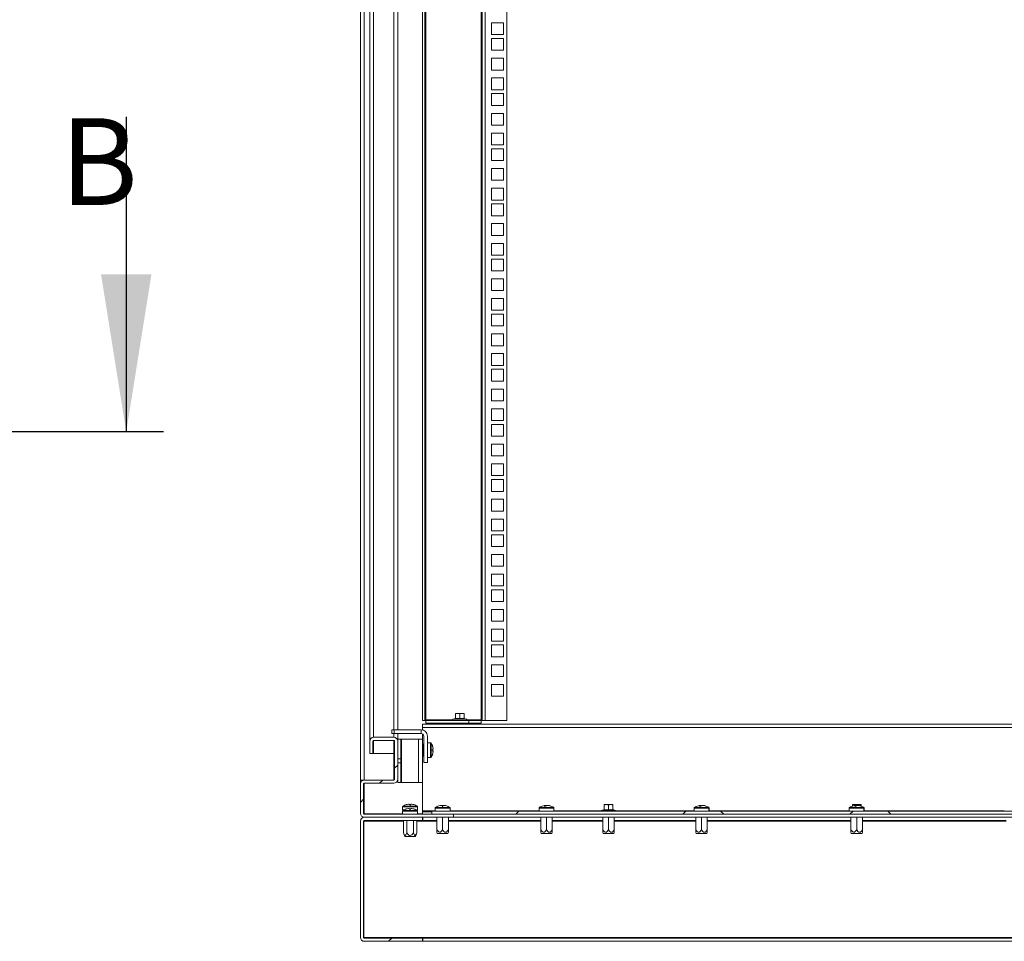
# Model space of a CAD drawing. Units: millimetres. Extents: x 63 to 8538, y 73 to 6060.
# Drawn here: x 6834 to 7628, y 2345 to 3088 of the extents above; entities that cross this region are included whole.
import ezdxf

# ---------------------------------------------------------------- set-up
doc = ezdxf.new("R2010")
doc.units = ezdxf.units.MM
doc.header["$LTSCALE"] = 5
doc.layers.add('Dimensions', color=7, linetype='Continuous')
doc.styles.add('SLDTEXTSTYLE1', font='romans.shx', dxfattribs={"width": 0.75})
pattern_1 = [(45, (-3929.98, -2790.01), (-67.3519, 67.3519), []), (135, (-3929.98, -2790.01), (-202.05576, 67.3519), [238.125, -142.875])]

msp = doc.modelspace()

# ---------------------------------------------------------------- hatches: boundary and pattern name
at = {"lineweight": 18}
h = msp.add_hatch(dxfattribs=at)
h.set_pattern_fill('ANSI38', color=256, scale=30, style=0)
h.set_pattern_definition(pattern_1)
edge = h.paths.add_edge_path(flags=0)
edge.add_line((7119.49, 2506.57), (7135.79, 2506.57))
edge.add_arc((7135.79, 2505.97), 0.6, 0, 90, ccw=False)
edge.add_line((7136.39, 2505.97), (7136.39, 2475.17))
edge.add_arc((7135.79, 2475.17), 0.6, 270, 360, ccw=False)
edge.add_line((7135.79, 2474.57), (7111.99, 2474.57))
edge.add_arc((7111.99, 2471.47), 3.1, 90, 180)
edge.add_line((7108.89, 2471.47), (7108.89, 2447.67))
edge.add_arc((7111.99, 2447.67), 3.1, 180, 270)
edge.add_line((7111.99, 2444.57), (7183.89, 2444.57))
edge.add_line((7183.89, 2444.57), (7183.89, 2447.07))
edge.add_line((7183.89, 2447.07), (7111.99, 2447.07))
edge.add_arc((7111.99, 2447.67), 0.6, 180, 270, ccw=False)
edge.add_line((7111.39, 2447.67), (7111.39, 2471.47))
edge.add_arc((7111.99, 2471.47), 0.6, 90, 180, ccw=False)
edge.add_line((7111.99, 2472.07), (7135.79, 2472.07))
edge.add_arc((7135.79, 2475.17), 3.1, 270, 360)
edge.add_line((7138.89, 2475.17), (7138.89, 2505.97))
edge.add_arc((7135.79, 2505.97), 3.1, 0, 90)
edge.add_line((7135.79, 2509.07), (7119.49, 2509.07))
edge.add_arc((7119.49, 2505.97), 3.1, 90, 180)
edge.add_line((7116.39, 2505.97), (7116.39, 2496.07))
edge.add_line((7116.39, 2496.07), (7118.89, 2496.07))
edge.add_line((7118.89, 2496.07), (7118.89, 2505.97))
edge.add_arc((7119.49, 2505.97), 0.6, 90, 180, ccw=False)
h = msp.add_hatch(dxfattribs=at)
h.set_pattern_fill('ANSI38', color=256, scale=30, style=0)
h.set_pattern_definition(pattern_1)
h.paths.add_polyline_path([(7166.39, 2449.57), (7166.39, 2447.07), (7851.39, 2447.07), (7851.39, 2449.57)], flags=0)
h = msp.add_hatch(dxfattribs=at)
h.set_pattern_fill('ANSI38', color=256, scale=30, style=0)
h.set_pattern_definition(pattern_1)
edge = h.paths.add_edge_path(flags=0)
edge.add_arc((7111.99, 2347.67), 3.1, 180, 270)
edge.add_line((7111.99, 2344.57), (7158.89, 2344.57))
edge.add_line((7158.89, 2344.57), (7158.89, 2347.07))
edge.add_line((7158.89, 2347.07), (7111.99, 2347.07))
edge.add_arc((7111.99, 2347.67), 0.6, 180, 270, ccw=False)
edge.add_line((7111.39, 2347.67), (7111.39, 2441.47))
edge.add_arc((7111.99, 2441.47), 0.6, 90, 180, ccw=False)
edge.add_line((7111.99, 2442.07), (7158.89, 2442.07))
edge.add_line((7158.89, 2442.07), (7158.89, 2444.57))
edge.add_line((7158.89, 2444.57), (7111.99, 2444.57))
edge.add_arc((7111.99, 2441.47), 3.1, 90, 180)
edge.add_line((7108.89, 2441.47), (7108.89, 2347.67))

# ---------------------------------------------------------------- linework, layer by layer
for p, q in [((7108.89, 3939.57), (7108.89, 2474.57)), ((7111.99, 3939.57), (7111.99, 2474.57)), ((7116.39, 2505.97), (7116.39, 3908.17)), ((7119.49, 2509.07), (7119.49, 3905.07)), ((7135.79, 2515.07), (7135.79, 3905.07)), ((7138.89, 2515.07), (7138.89, 3908.17)), ((7158.89, 3892.22), (7158.89, 2522.57)), ((7160.89, 3892.22), (7160.89, 2522.57)), ((7161.49, 2523.17), (7161.49, 3891.62)), ((7206.29, 3891.62), (7206.29, 2523.17)), ((7206.89, 2522.57), (7206.89, 3892.22)), ((7209.49, 3892.22), (7209.49, 2522.57)), ((7226.89, 3892.22), (7226.89, 2522.57)), ((7214.64, 3075.62), (7214.64, 3085.12)), ((7214.64, 3085.12), (7224.14, 3085.12)), ((7224.14, 3085.12), (7224.14, 3075.62)), ((7224.14, 3075.62), (7214.64, 3075.62)), ((7214.64, 3062.97), (7214.64, 3072.47)), ((7214.64, 3072.47), (7224.14, 3072.47)), ((7224.14, 3072.47), (7224.14, 3062.97)), ((7224.14, 3062.97), (7214.64, 3062.97)), ((7214.64, 3047.07), (7214.64, 3056.57)), ((7214.64, 3056.57), (7224.14, 3056.57)), ((7224.14, 3056.57), (7224.14, 3047.07)), ((7224.14, 3047.07), (7214.64, 3047.07)), ((7214.64, 3031.17), (7214.64, 3040.67)), ((7214.64, 3040.67), (7224.14, 3040.67)), ((7224.14, 3040.67), (7224.14, 3031.17)), ((7224.14, 3031.17), (7214.64, 3031.17)), ((7214.64, 3018.52), (7214.64, 3028.02)), ((7214.64, 3028.02), (7224.14, 3028.02)), ((7224.14, 3028.02), (7224.14, 3018.52)), ((7224.14, 3018.52), (7214.64, 3018.52)), ((7214.64, 3002.62), (7214.64, 3012.12)), ((7214.64, 3012.12), (7224.14, 3012.12)), ((7224.14, 3012.12), (7224.14, 3002.62)), ((7224.14, 3002.62), (7214.64, 3002.62)), ((7214.64, 2986.72), (7214.64, 2996.22)), ((7214.64, 2996.22), (7224.14, 2996.22)), ((7224.14, 2996.22), (7224.14, 2986.72)), ((7224.14, 2986.72), (7214.64, 2986.72)), ((7214.64, 2974.07), (7214.64, 2983.57)), ((7214.64, 2983.57), (7224.14, 2983.57)), ((7224.14, 2983.57), (7224.14, 2974.07)), ((7224.14, 2974.07), (7214.64, 2974.07)), ((7214.64, 2958.17), (7214.64, 2967.67)), ((7214.64, 2967.67), (7224.14, 2967.67)), ((7224.14, 2967.67), (7224.14, 2958.17)), ((7224.14, 2958.17), (7214.64, 2958.17)), ((7214.64, 2942.27), (7214.64, 2951.77)), ((7214.64, 2951.77), (7224.14, 2951.77)), ((7224.14, 2951.77), (7224.14, 2942.27)), ((7224.14, 2942.27), (7214.64, 2942.27)), ((7214.64, 2929.62), (7214.64, 2939.12)), ((7214.64, 2939.12), (7224.14, 2939.12)), ((7224.14, 2939.12), (7224.14, 2929.62)), ((7224.14, 2929.62), (7214.64, 2929.62)), ((7214.64, 2913.72), (7214.64, 2923.22)), ((7214.64, 2923.22), (7224.14, 2923.22)), ((7224.14, 2923.22), (7224.14, 2913.72)), ((7224.14, 2913.72), (7214.64, 2913.72)), ((7214.64, 2897.82), (7214.64, 2907.32)), ((7214.64, 2907.32), (7224.14, 2907.32)), ((7224.14, 2907.32), (7224.14, 2897.82)), ((7224.14, 2897.82), (7214.64, 2897.82)), ((7214.64, 2885.17), (7214.64, 2894.67)), ((7214.64, 2894.67), (7224.14, 2894.67)), ((7224.14, 2894.67), (7224.14, 2885.17)), ((7224.14, 2885.17), (7214.64, 2885.17)), ((7214.64, 2869.27), (7214.64, 2878.77)), ((7214.64, 2878.77), (7224.14, 2878.77)), ((7224.14, 2878.77), (7224.14, 2869.27)), ((7224.14, 2869.27), (7214.64, 2869.27)), ((7214.64, 2853.37), (7214.64, 2862.87)), ((7214.64, 2862.87), (7224.14, 2862.87)), ((7224.14, 2862.87), (7224.14, 2853.37)), ((7224.14, 2853.37), (7214.64, 2853.37)), ((7214.64, 2840.72), (7214.64, 2850.22)), ((7214.64, 2850.22), (7224.14, 2850.22)), ((7224.14, 2850.22), (7224.14, 2840.72)), ((7224.14, 2840.72), (7214.64, 2840.72)), ((7214.64, 2824.82), (7214.64, 2834.32)), ((7214.64, 2834.32), (7224.14, 2834.32)), ((7224.14, 2834.32), (7224.14, 2824.82)), ((7224.14, 2824.82), (7214.64, 2824.82)), ((7214.64, 2808.92), (7214.64, 2818.42)), ((7214.64, 2818.42), (7224.14, 2818.42)), ((7224.14, 2818.42), (7224.14, 2808.92)), ((7224.14, 2808.92), (7214.64, 2808.92)), ((7214.64, 2796.27), (7214.64, 2805.77)), ((7214.64, 2805.77), (7224.14, 2805.77)), ((7224.14, 2805.77), (7224.14, 2796.27)), ((7224.14, 2796.27), (7214.64, 2796.27)), ((7214.64, 2780.37), (7214.64, 2789.87)), ((7214.64, 2789.87), (7224.14, 2789.87)), ((7224.14, 2789.87), (7224.14, 2780.37)), ((7224.14, 2780.37), (7214.64, 2780.37)), ((7214.64, 2764.47), (7214.64, 2773.97)), ((7214.64, 2773.97), (7224.14, 2773.97)), ((7224.14, 2773.97), (7224.14, 2764.47)), ((7224.14, 2764.47), (7214.64, 2764.47)), ((7214.64, 2751.82), (7214.64, 2761.32)), ((7214.64, 2761.32), (7224.14, 2761.32)), ((7224.14, 2761.32), (7224.14, 2751.82)), ((7224.14, 2751.82), (7214.64, 2751.82)), ((7214.64, 2735.92), (7214.64, 2745.42)), ((7214.64, 2745.42), (7224.14, 2745.42)), ((7224.14, 2745.42), (7224.14, 2735.92)), ((7224.14, 2735.92), (7214.64, 2735.92)), ((7214.64, 2720.02), (7214.64, 2729.52)), ((7214.64, 2729.52), (7224.14, 2729.52)), ((7224.14, 2729.52), (7224.14, 2720.02)), ((7224.14, 2720.02), (7214.64, 2720.02)), ((7214.64, 2707.37), (7214.64, 2716.87)), ((7214.64, 2716.87), (7224.14, 2716.87)), ((7224.14, 2716.87), (7224.14, 2707.37)), ((7224.14, 2707.37), (7214.64, 2707.37)), ((7214.64, 2691.47), (7214.64, 2700.97)), ((7214.64, 2700.97), (7224.14, 2700.97)), ((7224.14, 2700.97), (7224.14, 2691.47)), ((7224.14, 2691.47), (7214.64, 2691.47)), ((7214.64, 2675.57), (7214.64, 2685.07)), ((7214.64, 2685.07), (7224.14, 2685.07)), ((7224.14, 2685.07), (7224.14, 2675.57)), ((7224.14, 2675.57), (7214.64, 2675.57)), ((7214.64, 2662.92), (7214.64, 2672.42)), ((7214.64, 2672.42), (7224.14, 2672.42)), ((7224.14, 2672.42), (7224.14, 2662.92)), ((7224.14, 2662.92), (7214.64, 2662.92)), ((7214.64, 2647.02), (7214.64, 2656.52)), ((7214.64, 2656.52), (7224.14, 2656.52)), ((7224.14, 2656.52), (7224.14, 2647.02)), ((7224.14, 2647.02), (7214.64, 2647.02)), ((7214.64, 2631.12), (7214.64, 2640.62)), ((7214.64, 2640.62), (7224.14, 2640.62)), ((7224.14, 2640.62), (7224.14, 2631.12)), ((7224.14, 2631.12), (7214.64, 2631.12)), ((7214.64, 2627.97), (7224.14, 2627.97)), ((7214.64, 2618.47), (7214.64, 2627.97)), ((7224.14, 2627.97), (7224.14, 2618.47)), ((7224.14, 2618.47), (7214.64, 2618.47)), ((7214.64, 2612.07), (7224.14, 2612.07)), ((7214.64, 2602.57), (7214.64, 2612.07)), ((7224.14, 2612.07), (7224.14, 2602.57)), ((7224.14, 2602.57), (7214.64, 2602.57)), ((7214.64, 2596.17), (7224.14, 2596.17)), ((7214.64, 2586.67), (7214.64, 2596.17)), ((7224.14, 2596.17), (7224.14, 2586.67)), ((7224.14, 2586.67), (7214.64, 2586.67)), ((7214.64, 2583.52), (7224.14, 2583.52)), ((7214.64, 2574.02), (7214.64, 2583.52)), ((7224.14, 2583.52), (7224.14, 2574.02)), ((7224.14, 2574.02), (7214.64, 2574.02)), ((7214.64, 2567.62), (7224.14, 2567.62)), ((7214.64, 2558.12), (7214.64, 2567.62)), ((7224.14, 2567.62), (7224.14, 2558.12)), ((7224.14, 2558.12), (7214.64, 2558.12)), ((7214.64, 2551.72), (7224.14, 2551.72)), ((7214.64, 2542.22), (7214.64, 2551.72)), ((7224.14, 2551.72), (7224.14, 2542.22)), ((7224.14, 2542.22), (7214.64, 2542.22)), ((7185.33, 2524.29), (7183.52, 2523.64)), ((7185.32, 2524.09), (7185.33, 2524.29)), ((7185.39, 2527.95), (7187.14, 2528.27)), ((7185.39, 2528.27), (7185.39, 2527.95)), ((7187.14, 2528.27), (7185.39, 2528.27)), ((7185.39, 2524.19), (7185.39, 2527.95)), ((7187.14, 2528.27), (7188.89, 2527.95)), ((7190.64, 2528.27), (7187.14, 2528.27)), ((7188.89, 2527.95), (7190.64, 2528.27)), ((7188.89, 2524.19), (7188.89, 2527.95)), ((7190.64, 2528.27), (7192.39, 2527.95)), ((7192.39, 2528.27), (7190.64, 2528.27)), ((7192.39, 2527.95), (7192.39, 2528.27)), ((7192.39, 2524.19), (7192.39, 2527.95)), ((7192.46, 2524.29), (7192.46, 2524.09)), ((7192.46, 2524.29), (7194.26, 2523.64)), ((7158.89, 2522.57), (7160.89, 2522.57)), ((7158.89, 2516.97), (7158.89, 2519.57)), ((7158.89, 2519.57), (7858.89, 2519.57)), ((7858.89, 2516.97), (7158.89, 2516.97)), ((7158.89, 2514.97), (7158.89, 2516.97)), ((7160.89, 2522.57), (7161.49, 2522.57)), ((7161.49, 2523.17), (7161.49, 2522.57)), ((7183.19, 2523.17), (7161.49, 2523.17)), ((7161.49, 2520.57), (7161.49, 2522.57)), ((7161.49, 2522.57), (7196.29, 2522.57)), ((7161.49, 2520.57), (7196.29, 2520.57)), ((7183.52, 2523.64), (7194.26, 2523.64)), ((7183.69, 2522.67), (7183.69, 2522.57)), ((7183.69, 2522.67), (7194.09, 2522.67)), ((7186.84, 2520.33), (7186.39, 2520.02)), ((7186.39, 2520.02), (7188.89, 2520.02)), ((7186.39, 2519.88), (7186.39, 2520.02)), ((7186.39, 2519.88), (7186.84, 2519.57)), ((7186.39, 2519.88), (7188.89, 2519.88)), ((7186.5, 2520.57), (7186.84, 2520.33)), ((7186.84, 2520.33), (7188.89, 2520.33)), ((7188.89, 2520.33), (7188.89, 2520.57)), ((7188.89, 2520.33), (7188.89, 2520.02)), ((7188.89, 2520.33), (7190.95, 2520.33)), ((7188.89, 2520.02), (7191.39, 2520.02)), ((7188.89, 2519.88), (7191.39, 2519.88)), ((7188.89, 2519.57), (7188.89, 2519.88)), ((7190.95, 2520.33), (7191.28, 2520.57)), ((7191.39, 2520.02), (7190.95, 2520.33)), ((7190.95, 2519.57), (7191.39, 2519.88)), ((7191.39, 2519.88), (7191.39, 2520.02)), ((7194.09, 2522.57), (7194.09, 2522.67)), ((7206.29, 2523.17), (7194.59, 2523.17)), ((7196.29, 2520.57), (7196.29, 2522.57)), ((7196.29, 2522.57), (7206.29, 2522.57)), ((7206.29, 2520.57), (7196.29, 2520.57)), ((7206.29, 2522.57), (7206.29, 2523.17)), ((7206.29, 2522.57), (7206.29, 2520.57)), ((7206.29, 2522.57), (7206.89, 2522.57)), ((7209.49, 2522.57), (7206.89, 2522.57)), ((7226.89, 2522.57), (7209.49, 2522.57)), ((7119.49, 2509.07), (7135.79, 2509.07)), ((7134.19, 2515.07), (7134.19, 2512.07)), ((7134.19, 2515.07), (7136.07, 2515.07)), ((7134.19, 2512.07), (7136.07, 2512.07)), ((7135.79, 2509.07), (7135.79, 2512.07)), ((7136.07, 2515.07), (7136.07, 2512.07)), ((7157.89, 2515.07), (7136.07, 2515.07)), ((7157.89, 2512.07), (7136.07, 2512.07)), ((7138.89, 2507.57), (7138.89, 2512.07)), ((7157.89, 2515.07), (7157.89, 2512.07)), ((7158.89, 2507.57), (7158.89, 2511.8)), ((7159.89, 2488.67), (7159.89, 2510.07)), ((7162.89, 2510.07), (7162.89, 2488.67)), ((7116.39, 2505.97), (7116.39, 2496.07)), ((7118.89, 2505.97), (7118.89, 2496.07)), ((7119.49, 2506.57), (7135.79, 2506.57)), ((7119.49, 2496.07), (7119.49, 2506.57)), ((7135.79, 2496.07), (7135.79, 2506.57)), ((7136.39, 2505.97), (7136.39, 2475.17)), ((7141.39, 2507.57), (7138.89, 2507.57)), ((7138.89, 2507.57), (7138.89, 2505.97)), ((7138.89, 2505.97), (7138.89, 2475.17)), ((7141.39, 2507.57), (7141.39, 2491.67)), ((7141.99, 2507.57), (7141.39, 2507.57)), ((7141.99, 2507.57), (7141.99, 2472.57)), ((7141.99, 2507.57), (7155.79, 2507.57)), ((7155.79, 2472.57), (7155.79, 2507.57)), ((7158.89, 2507.57), (7155.79, 2507.57)), ((7158.89, 2472.57), (7158.89, 2507.57)), ((7158.89, 2503.52), (7159.39, 2503.52)), ((7158.89, 2503.27), (7159.39, 2503.27)), ((7159.39, 2503.52), (7159.39, 2503.27)), ((7159.39, 2503.27), (7159.39, 2498.92)), ((7159.39, 2501.67), (7159.89, 2501.67)), ((7162.99, 2504.67), (7162.89, 2504.67)), ((7162.99, 2504.67), (7165.32, 2504.67)), ((7165.32, 2504.67), (7165.32, 2492.67)), ((7165.76, 2504.44), (7165.76, 2498.67)), ((7167.08, 2501.76), (7167.1, 2501.77)), ((7116.39, 2496.07), (7118.89, 2496.07)), ((7118.89, 2496.07), (7119.49, 2496.07)), ((7119.49, 2496.07), (7135.79, 2496.07)), ((7135.79, 2496.07), (7136.39, 2496.07)), ((7135.79, 2474.57), (7135.79, 2496.07)), ((7158.89, 2498.92), (7159.39, 2498.92)), ((7158.89, 2498.42), (7159.39, 2498.42)), ((7158.89, 2494.07), (7159.39, 2494.07)), ((7158.89, 2493.82), (7159.39, 2493.82)), ((7159.39, 2498.92), (7159.39, 2498.42)), ((7159.39, 2498.42), (7159.39, 2494.07)), ((7159.39, 2495.67), (7159.89, 2495.67)), ((7159.39, 2494.07), (7159.39, 2493.82)), ((7162.89, 2492.67), (7162.99, 2492.67)), ((7162.99, 2492.67), (7165.32, 2492.67)), ((7165.76, 2498.67), (7165.76, 2492.89)), ((7165.76, 2498.67), (7167.1, 2498.67)), ((7167.48, 2499.38), (7167.08, 2499.38)), ((7167.08, 2497.96), (7167.48, 2497.96)), ((7167.1, 2495.56), (7167.08, 2495.57)), ((7167.48, 2500), (7167.48, 2499.38)), ((7167.48, 2497.96), (7167.48, 2497.33)), ((7141.39, 2491.67), (7138.89, 2491.67)), ((7141.39, 2488.47), (7138.89, 2488.47)), ((7141.39, 2488.47), (7141.39, 2491.67)), ((7141.39, 2488.47), (7141.39, 2472.57)), ((7162.89, 2488.67), (7159.89, 2488.67)), ((7108.89, 2474.57), (7108.89, 2471.47)), ((7108.89, 2474.57), (7111.99, 2474.57)), ((7108.89, 2447.67), (7108.89, 2471.47)), ((7111.39, 2447.67), (7111.39, 2471.47)), ((7135.79, 2474.57), (7111.99, 2474.57)), ((7111.99, 2472.07), (7135.79, 2472.07)), ((7111.99, 2472.07), (7111.99, 2447.24)), ((7138.83, 2474.57), (7138.89, 2474.57)), ((7138.89, 2475.17), (7138.89, 2472.57)), ((7141.39, 2472.57), (7138.89, 2472.57)), ((7141.39, 2472.57), (7141.99, 2472.57)), ((7155.79, 2472.57), (7141.99, 2472.57)), ((7155.79, 2472.57), (7158.89, 2472.57)), ((7158.89, 2449.67), (7158.89, 2472.57)), ((7142.89, 2450.67), (7142.89, 2452.99)), ((7142.89, 2452.99), (7154.89, 2452.99)), ((7143.12, 2453.43), (7148.89, 2453.43)), ((7145.8, 2454.75), (7145.79, 2454.77)), ((7147.56, 2455.15), (7148.18, 2455.15)), ((7148.18, 2455.15), (7148.18, 2454.75)), ((7148.89, 2453.43), (7148.89, 2454.77)), ((7148.89, 2453.43), (7154.66, 2453.43)), ((7149.6, 2454.75), (7149.6, 2455.15)), ((7149.6, 2455.15), (7150.23, 2455.15)), ((7152, 2454.77), (7151.99, 2454.75)), ((7154.89, 2450.67), (7154.89, 2452.99)), ((7172.05, 2453.75), (7172.04, 2453.77)), ((7173.63, 2454.15), (7173.77, 2454.15)), ((7173.81, 2454.15), (7174.43, 2454.15)), ((7174.43, 2454.15), (7174.43, 2453.75)), ((7174.91, 2454.15), (7174.5, 2454.15)), ((7174.91, 2454.15), (7175.79, 2454.15)), ((7175.14, 2452.43), (7175.14, 2453.77)), ((7175.85, 2453.75), (7175.85, 2454.15)), ((7175.85, 2454.15), (7176.48, 2454.15)), ((7176.64, 2454.15), (7176.66, 2454.15)), ((7178.25, 2453.77), (7178.24, 2453.75)), ((7257.41, 2454.15), (7257.84, 2454.15)), ((7258.58, 2454.15), (7257.84, 2454.15)), ((7257.85, 2453.77), (7257.84, 2454.15)), ((7258.58, 2454.15), (7258.57, 2453.78)), ((7259.21, 2454.15), (7259.98, 2454.15)), ((7260.37, 2454.15), (7259.98, 2454.15)), ((7305.39, 2454.45), (7307.14, 2454.77)), ((7305.39, 2454.77), (7305.39, 2454.45)), ((7307.14, 2454.77), (7305.39, 2454.77)), ((7305.39, 2450.69), (7305.39, 2454.45)), ((7307.14, 2454.77), (7308.89, 2454.45)), ((7310.64, 2454.77), (7307.14, 2454.77)), ((7308.89, 2454.45), (7310.64, 2454.77)), ((7308.89, 2450.69), (7308.89, 2454.45)), ((7310.64, 2454.77), (7312.39, 2454.45)), ((7312.39, 2454.77), (7310.64, 2454.77)), ((7312.39, 2454.45), (7312.39, 2454.77)), ((7312.39, 2450.69), (7312.39, 2454.45)), ((7382.41, 2454.15), (7382.84, 2454.15)), ((7383.58, 2454.15), (7382.84, 2454.15)), ((7382.85, 2453.77), (7382.84, 2454.15)), ((7383.58, 2454.15), (7383.57, 2453.78)), ((7384.21, 2454.15), (7384.98, 2454.15)), ((7385.37, 2454.15), (7384.98, 2454.15)), ((7505.39, 2454.45), (7507.14, 2454.77)), ((7505.39, 2454.77), (7505.39, 2454.45)), ((7507.14, 2454.77), (7505.39, 2454.77)), ((7505.39, 2453.63), (7505.39, 2454.45)), ((7507.14, 2454.77), (7508.89, 2454.45)), ((7510.64, 2454.77), (7507.14, 2454.77)), ((7507.41, 2454.15), (7507.84, 2454.15)), ((7508.58, 2454.15), (7507.84, 2454.15)), ((7507.85, 2453.77), (7507.84, 2454.15)), ((7508.58, 2454.15), (7508.57, 2453.75)), ((7508.89, 2454.45), (7510.64, 2454.77)), ((7508.89, 2453.93), (7508.89, 2454.45)), ((7509.21, 2454.15), (7509.98, 2454.15)), ((7510.37, 2454.15), (7509.98, 2454.15)), ((7510.64, 2454.77), (7512.39, 2454.45)), ((7512.39, 2454.77), (7510.64, 2454.77)), ((7512.39, 2454.45), (7512.39, 2454.77)), ((7512.39, 2453.63), (7512.39, 2454.45)), ((7111.99, 2447.24), (7111.57, 2447.24)), ((7142.89, 2447.24), (7111.99, 2447.24)), ((7111.99, 2447.07), (7183.89, 2447.07)), ((7142.89, 2450.67), (7142.89, 2450.57)), ((7144.14, 2450.57), (7142.89, 2450.57)), ((7142.89, 2447.17), (7142.89, 2449.49)), ((7142.89, 2449.49), (7154.89, 2449.49)), ((7142.89, 2447.17), (7142.89, 2447.07)), ((7143.12, 2449.93), (7148.89, 2449.93)), ((7145.8, 2451.25), (7145.79, 2451.27)), ((7147.56, 2451.65), (7148.18, 2451.65)), ((7148.18, 2451.65), (7148.18, 2451.25)), ((7148.89, 2449.93), (7148.89, 2451.27)), ((7148.89, 2449.93), (7154.66, 2449.93)), ((7149.6, 2451.25), (7149.6, 2451.65)), ((7149.6, 2451.65), (7150.23, 2451.65)), ((7152, 2451.27), (7151.99, 2451.25)), ((7154.89, 2450.57), (7153.64, 2450.57)), ((7154.89, 2450.57), (7154.89, 2450.67)), ((7154.89, 2447.17), (7154.89, 2449.49)), ((7158.89, 2447.24), (7154.89, 2447.24)), ((7154.89, 2447.07), (7154.89, 2447.17)), ((7158.89, 2449.67), (7158.89, 2449.07)), ((7169.14, 2449.67), (7158.89, 2449.67)), ((7158.89, 2447.07), (7158.89, 2449.07)), ((7158.89, 2449.07), (7166.39, 2449.07)), ((7166.39, 2449.57), (7851.39, 2449.57)), ((7166.39, 2449.57), (7166.39, 2447.07)), ((7166.39, 2447.07), (7851.39, 2447.07)), ((7169.14, 2449.67), (7169.14, 2451.99)), ((7169.14, 2451.99), (7181.14, 2451.99)), ((7169.14, 2449.67), (7169.14, 2449.57)), ((7169.37, 2452.43), (7175.14, 2452.43)), ((7175.14, 2452.43), (7180.91, 2452.43)), ((7181.14, 2449.67), (7181.14, 2451.99)), ((7181.14, 2449.57), (7181.14, 2449.67)), ((7252.89, 2449.67), (7181.14, 2449.67)), ((7183.89, 2444.57), (7183.89, 2447.07)), ((7252.89, 2451.99), (7252.89, 2449.57)), ((7252.89, 2451.99), (7264.66, 2451.99)), ((7253.12, 2452.43), (7257.3, 2452.43)), ((7257.3, 2452.43), (7264.44, 2452.43)), ((7264.44, 2452.43), (7264.66, 2452.43)), ((7264.66, 2449.67), (7264.66, 2451.99)), ((7264.66, 2451.99), (7264.89, 2451.99)), ((7264.89, 2449.57), (7264.89, 2451.99)), ((7303.19, 2449.67), (7264.89, 2449.67)), ((7305.33, 2450.79), (7303.52, 2450.14)), ((7303.52, 2450.14), (7314.26, 2450.14)), ((7305.32, 2450.59), (7305.33, 2450.79)), ((7312.46, 2450.79), (7312.46, 2450.59)), ((7312.46, 2450.79), (7314.26, 2450.14)), ((7377.89, 2449.67), (7314.59, 2449.67)), ((7377.89, 2451.99), (7377.89, 2449.57)), ((7377.89, 2451.99), (7389.66, 2451.99)), ((7378.12, 2452.43), (7382.3, 2452.43)), ((7382.3, 2452.43), (7389.44, 2452.43)), ((7389.44, 2452.43), (7389.66, 2452.43)), ((7389.66, 2449.67), (7389.66, 2451.99)), ((7389.66, 2451.99), (7389.89, 2451.99)), ((7389.89, 2449.57), (7389.89, 2451.99)), ((7502.89, 2449.67), (7389.89, 2449.67)), ((7502.89, 2451.99), (7502.89, 2449.57)), ((7502.89, 2449.67), (7502.89, 2451.99)), ((7502.89, 2451.99), (7514.66, 2451.99)), ((7503.12, 2452.43), (7507.3, 2452.43)), ((7507.3, 2452.43), (7514.44, 2452.43)), ((7514.44, 2452.43), (7514.66, 2452.43)), ((7514.66, 2449.67), (7514.66, 2451.99)), ((7514.66, 2451.99), (7514.89, 2451.99)), ((7514.89, 2449.57), (7514.89, 2451.99)), ((7514.89, 2449.67), (7514.89, 2451.99)), ((7627.89, 2449.67), (7514.89, 2449.67)), ((7108.89, 2441.47), (7108.89, 2347.67)), ((7111.39, 2441.47), (7111.39, 2347.67)), ((7111.64, 2347.67), (7111.64, 2441.47)), ((7143.58, 2441.47), (7111.64, 2441.47)), ((7111.99, 2444.57), (7158.89, 2444.57)), ((7111.99, 2444.57), (7183.89, 2444.57)), ((7111.99, 2442.07), (7158.89, 2442.07)), ((7143.58, 2432.07), (7143.58, 2442.07)), ((7146.24, 2432.07), (7146.24, 2442.07)), ((7151.55, 2432.07), (7151.55, 2442.07)), ((7154.2, 2432.07), (7154.2, 2442.07)), ((7159.14, 2441.47), (7154.2, 2441.47)), ((7158.89, 2444.57), (7158.89, 2442.07)), ((7159.14, 2442.07), (7159.14, 2444.57)), ((7159.14, 2442.07), (7170.54, 2442.07)), ((7159.14, 2441.47), (7159.14, 2442.07)), ((7170.54, 2441.47), (7159.14, 2441.47)), ((7170.54, 2434.57), (7170.54, 2444.57)), ((7175.14, 2434.57), (7175.14, 2444.57)), ((7179.74, 2434.57), (7179.74, 2444.57)), ((7179.74, 2442.07), (7254.29, 2442.07)), ((7254.29, 2441.47), (7179.74, 2441.47)), ((7183.89, 2444.57), (7833.89, 2444.57)), ((7254.29, 2434.57), (7254.29, 2444.57)), ((7258.89, 2434.57), (7258.89, 2444.57)), ((7263.49, 2434.57), (7263.49, 2444.57)), ((7263.49, 2442.07), (7304.29, 2442.07)), ((7304.29, 2441.47), (7263.49, 2441.47)), ((7304.29, 2434.57), (7304.29, 2444.57)), ((7308.89, 2434.57), (7308.89, 2444.57)), ((7313.49, 2434.57), (7313.49, 2444.57)), ((7313.49, 2442.07), (7379.29, 2442.07)), ((7379.29, 2441.47), (7313.49, 2441.47)), ((7379.29, 2434.57), (7379.29, 2444.57)), ((7383.89, 2434.57), (7383.89, 2444.57)), ((7388.49, 2434.57), (7388.49, 2444.57)), ((7388.49, 2442.07), (7504.29, 2442.07)), ((7504.29, 2441.47), (7388.49, 2441.47)), ((7504.29, 2434.57), (7504.29, 2444.57)), ((7508.89, 2434.57), (7508.89, 2444.57)), ((7513.49, 2434.57), (7513.49, 2444.57)), ((7513.49, 2442.07), (7629.29, 2442.07)), ((7629.29, 2441.47), (7513.49, 2441.47)), ((7143.58, 2432.07), (7144.58, 2429.07)), ((7153.2, 2429.07), (7144.58, 2429.07)), ((7153.2, 2429.07), (7154.2, 2432.07)), ((7170.54, 2434.57), (7170.54, 2432.44)), ((7170.54, 2432.45), (7170.83, 2431.57)), ((7171.41, 2431.57), (7170.83, 2431.57)), ((7179.45, 2431.57), (7171.41, 2431.57)), ((7179.45, 2431.57), (7179.75, 2432.45)), ((7179.74, 2432.45), (7179.74, 2434.57)), ((7254.29, 2434.57), (7254.29, 2432.44)), ((7254.29, 2432.45), (7254.58, 2431.57)), ((7255.16, 2431.57), (7254.58, 2431.57)), ((7263.2, 2431.57), (7255.16, 2431.57)), ((7263.2, 2431.57), (7263.5, 2432.45)), ((7263.49, 2432.45), (7263.49, 2434.57)), ((7304.29, 2434.57), (7304.29, 2432.44)), ((7304.29, 2432.45), (7304.58, 2431.57)), ((7305.16, 2431.57), (7304.58, 2431.57)), ((7313.2, 2431.57), (7305.16, 2431.57)), ((7313.2, 2431.57), (7313.5, 2432.45)), ((7313.49, 2432.45), (7313.49, 2434.57)), ((7379.29, 2434.57), (7379.29, 2432.44)), ((7379.29, 2432.45), (7379.58, 2431.57)), ((7380.16, 2431.57), (7379.58, 2431.57)), ((7388.2, 2431.57), (7380.16, 2431.57)), ((7388.2, 2431.57), (7388.5, 2432.45)), ((7388.49, 2432.45), (7388.49, 2434.57)), ((7504.29, 2434.57), (7504.29, 2432.44)), ((7504.29, 2432.45), (7504.58, 2431.57)), ((7505.16, 2431.57), (7504.58, 2431.57)), ((7513.2, 2431.57), (7505.16, 2431.57)), ((7513.2, 2431.57), (7513.5, 2432.45)), ((7513.49, 2432.45), (7513.49, 2434.57)), ((7111.64, 2347.67), (7159.14, 2347.67)), ((7111.99, 2347.07), (7158.89, 2347.07)), ((7111.99, 2344.57), (7158.89, 2344.57)), ((7158.89, 2347.07), (7158.89, 2344.57)), ((7159.14, 2347.67), (7858.64, 2347.67)), ((7159.14, 2347.67), (7159.14, 2347.07)), ((7159.14, 2347.07), (7159.14, 2344.57)), ((7159.14, 2347.07), (7858.64, 2347.07)), ((7159.14, 2344.57), (7858.64, 2344.57))]:
    msp.add_line(p, q, dxfattribs=at)
at = {"lineweight": 18, "flags": 128}
for points in [[(7188.89, 2524.09), (7187.1, 2524.29), (7185.32, 2524.09)], [(7185.39, 2524.19), (7187.35, 2524.38), (7188.89, 2524.19)], [(7188.89, 2524.19), (7190.85, 2524.38), (7192.39, 2524.19)], [(7192.46, 2524.09), (7190.67, 2524.29), (7188.89, 2524.09)], [(7188.89, 2524.09), (7188.89, 2524.09), (7188.89, 2524.09), (7188.89, 2524.09), (7188.89, 2524.11), (7188.89, 2524.13), (7188.89, 2524.16), (7188.89, 2524.19)], [(7308.89, 2450.59), (7307.1, 2450.79), (7305.32, 2450.59)], [(7305.39, 2450.69), (7307.35, 2450.88), (7308.89, 2450.69)], [(7308.89, 2450.69), (7310.85, 2450.88), (7312.39, 2450.69)], [(7312.46, 2450.59), (7310.67, 2450.79), (7308.89, 2450.59)], [(7308.89, 2450.59), (7308.89, 2450.59), (7308.89, 2450.59), (7308.89, 2450.59), (7308.89, 2450.61), (7308.89, 2450.63), (7308.89, 2450.66), (7308.89, 2450.69)], [(7146.24, 2432.07), (7145.58, 2430.51), (7145.26, 2430.09), (7144.98, 2429.94), (7144.7, 2429.99), (7144.39, 2430.28), (7143.93, 2431.13), (7143.58, 2432.07)], [(7151.55, 2432.07), (7150.24, 2430.51), (7149.59, 2430.09), (7149.04, 2429.94), (7148.48, 2429.99), (7147.85, 2430.28), (7146.94, 2431.13), (7146.24, 2432.07)], [(7154.2, 2432.07), (7153.72, 2430.84), (7153.33, 2430.19), (7153.05, 2429.97), (7152.75, 2429.95), (7152.5, 2430.12), (7152.12, 2430.66), (7151.55, 2432.07)], [(7175.14, 2434.57), (7174.01, 2433.01), (7173.44, 2432.59), (7172.97, 2432.44), (7172.48, 2432.49), (7171.94, 2432.78), (7171.15, 2433.63), (7170.54, 2434.57)], [(7179.74, 2434.57), (7178.91, 2433.34), (7178.22, 2432.69), (7177.74, 2432.47), (7177.22, 2432.45), (7176.79, 2432.62), (7176.13, 2433.16), (7175.14, 2434.57)], [(7258.89, 2434.57), (7257.76, 2433.01), (7257.19, 2432.59), (7256.72, 2432.44), (7256.23, 2432.49), (7255.69, 2432.78), (7254.9, 2433.63), (7254.29, 2434.57)], [(7263.49, 2434.57), (7262.66, 2433.34), (7261.97, 2432.69), (7261.49, 2432.47), (7260.97, 2432.45), (7260.54, 2432.62), (7259.88, 2433.16), (7258.89, 2434.57)], [(7308.89, 2434.57), (7307.76, 2433.01), (7307.19, 2432.59), (7306.72, 2432.44), (7306.23, 2432.49), (7305.69, 2432.78), (7304.9, 2433.63), (7304.29, 2434.57)], [(7313.49, 2434.57), (7312.66, 2433.34), (7311.97, 2432.69), (7311.49, 2432.47), (7310.97, 2432.45), (7310.54, 2432.62), (7309.88, 2433.16), (7308.89, 2434.57)], [(7383.89, 2434.57), (7382.76, 2433.01), (7382.19, 2432.59), (7381.72, 2432.44), (7381.23, 2432.49), (7380.69, 2432.78), (7379.9, 2433.63), (7379.29, 2434.57)], [(7388.49, 2434.57), (7387.66, 2433.34), (7386.97, 2432.69), (7386.49, 2432.47), (7385.97, 2432.45), (7385.54, 2432.62), (7384.88, 2433.16), (7383.89, 2434.57)], [(7508.89, 2434.57), (7507.76, 2433.01), (7507.19, 2432.59), (7506.72, 2432.44), (7506.23, 2432.49), (7505.69, 2432.78), (7504.9, 2433.63), (7504.29, 2434.57)], [(7513.49, 2434.57), (7512.66, 2433.34), (7511.97, 2432.69), (7511.49, 2432.47), (7510.97, 2432.45), (7510.54, 2432.62), (7509.88, 2433.16), (7508.89, 2434.57)]]:
    msp.add_lwpolyline(points, dxfattribs=at)
at = {"lineweight": 18}
for centre, radius, start, end in [((7185.28, 2524.2), 0.115, 292.85367, 359.15481), ((7192.51, 2524.2), 0.115, 180.93734, 247.05241), ((7183.69, 2523.17), 0.5, 110, 270), ((7194.09, 2523.17), 0.5, 270, 70), ((7119.49, 2505.97), 3.1, 90, 180), ((7135.79, 2505.97), 3.1, 0, 90), ((7157.89, 2510.07), 5, 0, 90), ((7157.89, 2510.07), 2, 0, 90), ((7119.49, 2505.97), 0.6, 90, 180), ((7135.79, 2505.97), 0.6, 0, 90), ((7165.32, 2504.13), 0.54, 35.25153, 90), ((7157.59, 2498.67), 10, 18.08194, 35.25153), ((7157.59, 2498.67), 9.97, 7.70666, 18.06049), ((7165.32, 2493.21), 0.54, 270, 324.74847), ((7157.59, 2498.67), 10, 324.74847, 341.91806), ((7156.05, 2498.67), 11.05, 359.99963, 3.6841), ((7156.05, 2498.67), 11.05, 356.3159, 0.00037), ((7157.59, 2498.67), 9.97, 341.93951, 352.29334), ((7111.99, 2471.47), 3.1, 90, 180), ((7111.99, 2471.47), 0.6, 90, 180), ((7135.79, 2475.17), 3.1, 270, 0), ((7135.79, 2475.17), 0.6, 270, 0), ((7143.43, 2452.99), 0.54, 125.25153, 180), ((7148.89, 2445.27), 10, 108.08194, 125.25153), ((7148.89, 2445.27), 9.97, 97.70666, 108.06049), ((7148.89, 2443.72), 11.05, 89.99963, 93.6841), ((7148.89, 2443.72), 11.05, 86.3159, 90.00037), ((7148.89, 2445.27), 9.97, 71.93951, 82.29334), ((7148.89, 2445.27), 10, 54.74847, 71.91806), ((7154.35, 2452.99), 0.54, 360, 54.74847), ((7175.14, 2444.27), 10, 108.08194, 125.25153), ((7175.14, 2444.27), 10, 98.71028, 108.08194), ((7175.14, 2444.27), 9.97, 97.70666, 108.06049), ((7175.77, 2450.34), 3.9, 102.73653, 110.06862), ((7175.14, 2442.72), 11.05, 89.99963, 93.6841), ((7175.14, 2442.72), 11.05, 86.3159, 90.00037), ((7175.14, 2444.27), 9.97, 71.93951, 82.29334), ((7175.55, 2447.7), 6.54, 74.72574, 80.37887), ((7175.14, 2444.27), 10, 71.91806, 81.28972), ((7175.14, 2444.27), 10, 54.74847, 71.91806), ((7258.89, 2444.27), 10, 104.93692, 125.25153), ((7258.7, 2444.98), 9.26, 98.01633, 104.93964), ((7261.85, 2450.81), 4.83, 142.14923, 160.36352), ((7258.57, 2452.78), 1.55, 117.99464, 141.41566), ((7258.04, 2443.7), 10.07, 89.99086, 93.85867), ((7258.04, 2443.42), 10.35, 86.19409, 89.99156), ((7257.97, 2452.95), 1.34, 46.44274, 62.91184), ((7259.93, 2452.78), 1.55, 117.99464, 141.41566), ((7258.69, 2444.97), 9.28, 71.25331, 81.97923), ((7259.08, 2444.97), 9.28, 71.25331, 81.97923), ((7258.89, 2444.27), 10, 54.74847, 75.06308), ((7261.87, 2452.92), 0.849, 76.67524, 103.32476), ((7383.89, 2444.27), 10, 104.93692, 125.25153), ((7383.7, 2444.98), 9.26, 98.01633, 104.93964), ((7386.85, 2450.81), 4.83, 142.14923, 160.36352), ((7383.57, 2452.78), 1.55, 117.99464, 141.41566), ((7383.04, 2443.7), 10.07, 89.99086, 93.85867), ((7383.04, 2443.42), 10.35, 86.19409, 89.99156), ((7382.97, 2452.95), 1.34, 46.44273, 62.91184), ((7384.93, 2452.78), 1.55, 117.99464, 141.41566), ((7383.69, 2444.97), 9.28, 71.25331, 81.97923), ((7384.08, 2444.97), 9.28, 71.25331, 81.97923), ((7383.89, 2444.27), 10, 54.74847, 75.06308), ((7386.87, 2452.92), 0.849, 76.67524, 103.32476), ((7508.89, 2444.27), 10, 104.93692, 125.25153), ((7508.7, 2444.98), 9.26, 98.01633, 104.93964), ((7511.85, 2450.81), 4.83, 142.14923, 160.36352), ((7508.57, 2452.78), 1.55, 117.99464, 141.41566), ((7508.04, 2443.7), 10.07, 89.99086, 93.85867), ((7508.04, 2443.42), 10.35, 86.19409, 89.99156), ((7507.97, 2452.95), 1.34, 46.44272, 62.91184), ((7509.93, 2452.78), 1.55, 117.99464, 141.41566), ((7508.69, 2444.97), 9.28, 71.25331, 81.97923), ((7509.08, 2444.97), 9.28, 71.25331, 81.97923), ((7508.89, 2444.27), 10, 54.74847, 75.06308), ((7511.87, 2452.92), 0.849, 76.67524, 103.32476), ((7111.99, 2447.67), 3.1, 180, 270), ((7111.99, 2447.67), 0.6, 180, 270), ((7143.43, 2449.49), 0.54, 125.25153, 180), ((7148.89, 2441.77), 10, 108.08194, 125.25153), ((7148.89, 2441.77), 9.97, 97.70666, 108.06049), ((7148.89, 2440.22), 11.05, 89.99963, 93.6841), ((7148.89, 2440.22), 11.05, 86.3159, 90.00037), ((7148.89, 2441.77), 9.97, 71.93951, 82.29334), ((7148.89, 2441.77), 10, 54.74847, 71.91806), ((7154.35, 2449.49), 0.54, 360, 54.74847), ((7169.68, 2451.99), 0.54, 125.25153, 180), ((7180.6, 2451.99), 0.54, 360, 54.74847), ((7253.43, 2451.99), 0.54, 125.25153, 180), ((7264.11, 2451.99), 0.547, 359.6823, 53.24131), ((7264.35, 2451.99), 0.54, 0, 54.74847), ((7303.69, 2449.67), 0.5, 110, 191.53696), ((7305.28, 2450.7), 0.115, 292.85367, 359.15481), ((7312.51, 2450.7), 0.115, 180.93734, 247.05241), ((7314.09, 2449.67), 0.5, 348.46304, 70), ((7378.43, 2451.99), 0.54, 125.25153, 180), ((7389.11, 2451.99), 0.547, 359.6823, 53.24131), ((7389.35, 2451.99), 0.54, 0, 54.74847), ((7503.43, 2451.99), 0.54, 125.25153, 180), ((7514.11, 2451.99), 0.547, 359.6823, 53.24131), ((7514.35, 2451.99), 0.54, 0, 54.74847), ((7111.99, 2441.47), 3.1, 90, 180), ((7111.99, 2441.47), 0.6, 90, 180), ((7111.99, 2347.67), 3.1, 180, 270), ((7111.99, 2347.67), 0.6, 180, 270)]:
    msp.add_arc(centre, radius, start, end, dxfattribs=at)
at = {"layer": 'Dimensions'}
for p, q in [((6920.08, 3009.31), (6920.08, 2755.31)), ((6950.08, 2755.31), (5111.22, 2755.31))]:
    msp.add_line(p, q, dxfattribs=at)
msp.add_solid([(6920.08, 2755.31), (6940.4, 2882.31), (6899.76, 2882.31)], dxfattribs=at)

# ---------------------------------------------------------------- texts
at = {"layer": 'Dimensions', "insert": (6866.8, 3008.22), "char_height": 70, "attachment_point": 1, "style": 'SLDTEXTSTYLE1'}
msp.add_mtext('B', dxfattribs=at)

doc.saveas('drawing.dxf')
